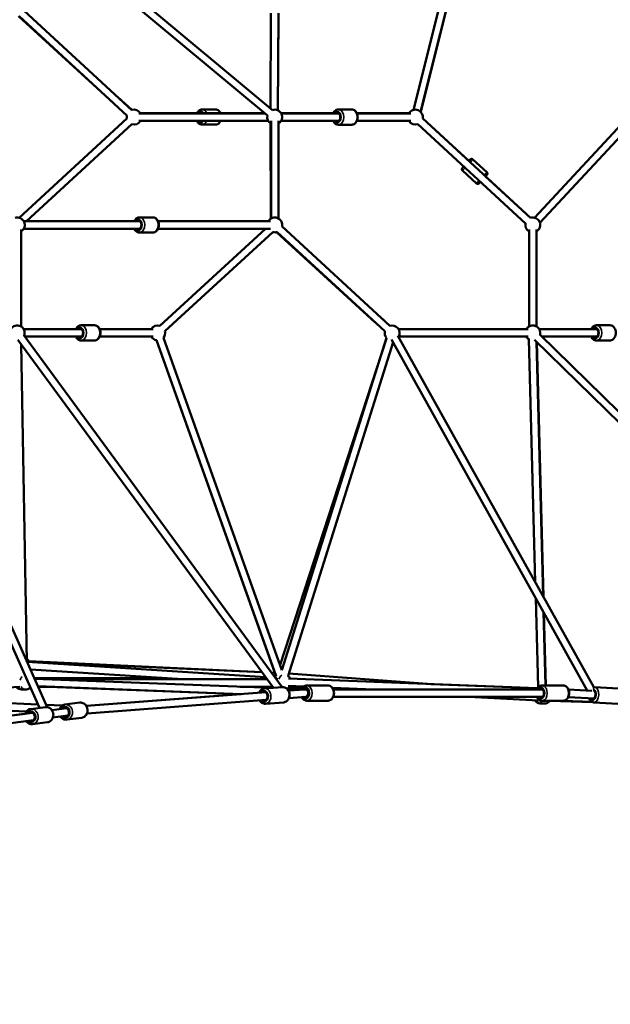
# Model space of a CAD drawing. Units: millimetres. Extents: x -1271 to 47198, y 6 to 35803.
# Drawn here: x 37681 to 39267, y 25498 to 28145 of the extents above; entities that cross this region are included whole.
import ezdxf

# ---------------------------------------------------------------- set-up
doc = ezdxf.new("R2010")
doc.units = ezdxf.units.MM
doc.header["$MEASUREMENT"] = 0
doc.layers.add('Visible (ISO)', color=7, linetype='Continuous', lineweight=50)
doc.layers.add('Visible Narrow (ISO)', color=7, linetype='Continuous', lineweight=35)
doc.styles.get("Standard").update_dxf_attribs({"font": 'square721_bt_roman.ttf'})
doc.dimstyles.get("Standard").update_dxf_attribs({"dimtxt": 200, "dimasz": 100, "dimexe": 0.18, "dimexo": 0.0625, "dimgap": 40, "dimtad": 1, "dimdec": 0, "dimlfac": 0.1, "dimrnd": 5, "dimzin": 0, "dimdsep": 46, "dimtxsty": 'Standard', "dimcen": 0.09, "dimse1": 1, "dimse2": 1, "dimadec": 0, "dimazin": 0, "dimtfac": 1, "dimtdec": 0, "dimtofl": 0, "dimtmove": 0, "dimatfit": 3, "dimfxl": 1, "dimtolj": 1, "dimtzin": 0, "dimarcsym": 0})

# ---------------------------------------------------------------- blocks, each defined once
blk = doc.blocks.new('*D3')
at = {"color": 0, "lineweight": -2, "transparency": 16777216}
blk.add_line((26427.3, 34734.8), (46184.6, 34734.8), dxfattribs=at)
at = {"color": 0, "transparency": 16777216}
for points in [[(26427.3, 34793.1), (26427.3, 34676.5), (26077.3, 34734.8)], [(46184.6, 34793.1), (46184.6, 34676.5), (46534.6, 34734.8)]]:
    blk.add_solid(points, dxfattribs=at)
at = {"layer": 'Defpoints', "color": 0, "transparency": 16777216}
for p in [(46534.6, 34734.8), (26077.3, 25505.2), (46534.6, 25505.2)]:
    blk.add_point(p, dxfattribs=at)
at = {"color": 0, "transparency": 16777216, "insert": (36305.9, 35343.2), "char_height": 700, "attachment_point": 5}
blk.add_mtext('\\A1;2045', dxfattribs=at)
blk = doc.blocks.new('*D31')
at = {"color": 0, "lineweight": -2, "transparency": 16777216}
blk.add_line((46630.6, 26271), (46630.6, 25647.6), dxfattribs=at)
at = {"color": 0, "transparency": 16777216}
for points in [[(46605.6, 26271), (46655.6, 26271), (46630.6, 26421)], [(46605.6, 25647.6), (46655.6, 25647.6), (46630.6, 25497.6)]]:
    blk.add_solid(points, dxfattribs=at)
at = {"layer": 'Defpoints', "color": 0, "transparency": 16777216}
for p in [(36442.5, 26421), (36442.5, 25497.6), (46630.6, 25497.6)]:
    blk.add_point(p, dxfattribs=at)
at = {"color": 0, "transparency": 16777216, "insert": (46935.7, 25959.3), "char_height": 400, "attachment_point": 5, "rotation": 90}
blk.add_mtext('\\A1;90', dxfattribs=at)

msp = doc.modelspace()

# ---------------------------------------------------------------- linework, layer by layer
at = {"layer": 'Visible (ISO)'}
for p, q in [((38958.9, 28779.9), (38738.3, 27902.2)), ((38978.6, 28776.1), (38757.7, 27897)), ((38757.9, 27896.8), (38977.7, 28772.8)), ((37691.5, 28460.1), (38359.5, 27901.8)), ((37678.6, 28444.7), (38346.3, 27886.8)), ((37692.7, 28168.9), (37982.3, 27901.9)), ((39063.1, 27612.4), (39582, 28171.1)), ((37678, 28153.9), (37931.3, 27921.7)), ((37679.2, 28154.2), (37968.7, 27887.2)), ((38354.3, 27906.1), (38355.7, 28162)), ((38374.3, 27901), (38375.7, 28161.9)), ((38375.7, 28156.3), (38374.4, 27900.9)), ((39077.9, 27599), (39596.6, 28157.4)), ((39582.2, 28141.9), (39078, 27598.8)), ((37944.8, 27936.5), (37982.4, 27902)), ((38170.7, 27903.6), (38206.8, 27903.6)), ((38536.7, 27903.4), (38572.7, 27903.4)), ((37968.7, 27878.9), (37679.5, 27612.3)), ((38000.5, 27892.9), (38339, 27892.9)), ((38338.7, 27893.1), (38005.4, 27893.1)), ((38522.8, 27893.1), (38383, 27893.1)), ((38383.1, 27892.9), (38538.4, 27892.9)), ((38726.4, 27893.1), (38586.6, 27893.1)), ((38586.7, 27892.9), (38731.3, 27892.9)), ((38887.1, 27764.9), (38763.2, 27879.1)), ((38763.2, 27878.9), (39052.7, 27611.9)), ((37981.9, 27863.9), (37698.8, 27602.9)), ((37982.1, 27863.8), (37699.1, 27602.9)), ((38000.5, 27872.9), (38348.5, 27872.9)), ((38170.7, 27862.6), (38206.8, 27862.6)), ((38355.7, 27609.8), (38354.3, 27866.5)), ((38356.3, 27610.2), (38356.3, 27872.6)), ((38376.3, 27610.2), (38376.3, 27873)), ((38383.1, 27872.9), (38538.4, 27872.9)), ((38536.7, 27862.4), (38572.7, 27862.4)), ((38586.7, 27872.9), (38731.3, 27872.9)), ((38749.9, 27863.9), (39039.3, 27597)), ((38935.4, 27734.7), (38897.9, 27769.2)), ((38907.6, 27704.5), (38870.1, 27739.1)), ((39052.9, 27612), (38931.9, 27723.5)), ((38002.5, 27613.4), (38038.5, 27613.4)), ((38004.3, 27602.9), (37692, 27602.9)), ((37699.1, 27602.9), (37988.5, 27602.9)), ((38354.1, 27602.9), (38052.5, 27602.9)), ((38675.2, 27321.8), (38385.9, 27588.5)), ((37684.7, 27581.1), (37684.6, 27319.8)), ((37684.8, 27319.7), (37684.7, 27575.6)), ((38004.3, 27582.9), (37692, 27582.9)), ((38002.5, 27572.4), (38038.5, 27572.4)), ((38354.1, 27582.9), (38052.5, 27582.9)), ((38052.5, 27582.9), (38340.7, 27582.9)), ((38340.7, 27582.9), (38057.5, 27321.8)), ((38360.4, 27573.8), (38071.1, 27307.1)), ((38093.5, 27327.7), (38361, 27573.6)), ((38370.8, 27573.4), (38635.9, 27330.8)), ((38661.6, 27307.1), (38372.3, 27573.8)), ((39048.9, 27575.6), (39048.8, 27319.9)), ((39049, 27320), (39048.9, 27581.1)), ((39069, 27320), (39068.9, 27581.1)), ((38649.4, 27345.5), (38675.3, 27321.8)), ((37684.8, 27319.7), (37684.7, 27331.1)), ((37845.7, 27323.2), (37881.8, 27323.2)), ((38057.5, 27321.8), (38080, 27342.5)), ((39229.8, 27323.2), (39265.9, 27323.2)), ((37310.9, 27295.2), (37754.7, 26296.7)), ((37691.6, 27312.7), (37831.8, 27312.7)), ((37691.6, 27312.7), (37847.5, 27312.7)), ((37691.7, 27296.3), (38385.8, 26350.2)), ((37694.4, 27292.7), (37847.5, 27292.7)), ((37895.8, 27312.7), (38034.3, 27312.7)), ((37895.8, 27312.7), (38039.4, 27312.7)), ((37895.8, 27292.7), (38039.4, 27292.7)), ((39222.9, 26350.3), (38696.9, 27294.8)), ((38698.4, 27312.7), (39041.5, 27312.7)), ((39041.5, 27312.7), (38698.4, 27312.7)), ((39046.4, 27312.7), (38698.4, 27312.7)), ((39046.4, 27292.7), (38698.4, 27292.7)), ((39231.5, 27312.7), (39076.3, 27312.7)), ((40100.8, 26294.5), (39077.8, 27298.2)), ((39231.5, 27292.7), (39083.4, 27292.7)), ((39083.4, 27292.7), (39215.8, 27292.7)), ((37292.6, 27287), (37733.8, 26294.6)), ((37675.8, 27284.2), (38362.3, 26348.5)), ((37685.2, 27271.4), (37700.2, 26419.4)), ((37700.2, 26419.4), (37685.3, 27271.2)), ((37845.7, 27282.2), (37881.8, 27282.2)), ((38366, 26389.1), (38047.9, 27283)), ((38048, 27283), (38369.7, 26379.6)), ((38066.8, 27289.7), (38385.2, 26395.6)), ((38665.8, 27287.3), (38380.1, 26409.9)), ((38666.4, 27289.2), (38385.2, 26395.6)), ((38683.7, 27277.5), (38401.5, 26380.6)), ((39205.2, 26341), (38679.6, 27284.9)), ((39048.5, 27285.6), (39065.6, 26632.8)), ((40078.3, 26288.5), (39063.8, 27284)), ((39068.7, 27279.1), (39086.6, 26595.1)), ((39069.5, 27278.4), (39087.5, 26593.5)), ((39229.8, 27282.2), (39265.9, 27282.2)), ((39066.7, 26589.6), (39073, 26350)), ((39087.7, 26551.9), (39092.8, 26354.9)), ((39088.6, 26550.3), (39093.7, 26354.9)), ((38331.2, 26390.8), (37705.4, 26420.2)), ((37706.3, 26418.7), (38331.3, 26390.6)), ((38341.3, 26377.1), (37701.4, 26418.5)), ((38118.6, 26371.5), (37709.7, 26398)), ((37720.3, 26374.2), (38076.3, 26374.2)), ((38357.8, 26348.1), (37720.8, 26373)), ((37759.7, 26371.5), (38345.4, 26371.5)), ((38366, 26389.1), (38356.9, 26389.5)), ((38357, 26389.5), (38366.3, 26389.1)), ((38370.2, 26371.5), (38374.6, 26371.5)), ((39070.9, 26347.2), (38402.8, 26373.5)), ((38787.5, 26358.3), (38403.4, 26386.8)), ((37223.3, 26326.1), (37681.5, 26350.9)), ((37695.2, 26343.9), (37685.5, 26344.3)), ((38275.3, 26331.3), (37729.9, 26352.6)), ((37730.4, 26351.5), (37759.4, 26351.5)), ((37758.5, 26351.5), (38275.3, 26331.3)), ((38272.3, 26351.5), (38360.1, 26351.5)), ((38386.8, 26350.3), (38337.9, 26346.6)), ((38438.2, 26345), (38398.1, 26346.5)), ((38443.4, 26351.9), (38402.1, 26353.5)), ((38402.7, 26341), (38447.8, 26344.4)), ((38405, 26350.5), (38440.3, 26348.6)), ((38452.1, 26344.4), (38447, 26344.6)), ((38448.2, 26344.4), (38451.7, 26344.4)), ((38509.2, 26354.9), (38451.9, 26354.9)), ((38452.1, 26344.4), (38453.7, 26344.4)), ((38632.4, 26344.4), (38520.6, 26348.8)), ((38523.1, 26344.4), (39085.2, 26344.4)), ((38786, 26358.4), (39071, 26347.3)), ((39083.4, 26354.9), (39140.7, 26354.9)), ((39154.9, 26343.8), (39217.6, 26340.2)), ((39224.8, 26350.3), (39289.4, 26346.6)), ((37729.8, 26303.6), (37211.8, 26326.6)), ((37224.1, 26326.1), (37729.6, 26303.9)), ((37859.9, 26299.7), (38341.7, 26336.4)), ((38275, 26331.3), (37859.9, 26299.8)), ((37861.7, 26279.8), (38343.2, 26316.4)), ((38404.2, 26321.1), (38448.9, 26324.5)), ((38448.7, 26324.4), (38453.7, 26324.4)), ((38509.2, 26313.9), (38451.9, 26313.9)), ((38523.1, 26324.4), (39085.2, 26324.4)), ((38886.8, 26324.4), (39074.6, 26314.3)), ((39083.4, 26313.9), (39140.7, 26313.9)), ((39104.8, 26313.1), (39219.7, 26309.9)), ((39218.5, 26310.4), (39139.2, 26313.9)), ((39154.4, 26323.8), (39223.6, 26319.9)), ((37699, 26284.9), (37225.4, 26306)), ((37750.1, 26296.7), (37710.4, 26291.5)), ((37752, 26302.9), (37795.3, 26301)), ((37794.8, 26300.7), (37752.1, 26302.6)), ((37767.5, 26288.4), (37807.7, 26293.7)), ((37802.3, 26303.6), (37842.1, 26308.8)), ((38389.9, 26309.4), (38341, 26305.7)), ((39079, 26306.6), (39088.7, 26306.2)), ((39222.5, 26309.4), (39287, 26305.7)), ((37356.5, 26234.6), (37715.7, 26281.6)), ((37359.2, 26214.8), (37718.3, 26261.8)), ((37695.7, 26279), (37547.5, 26259.6)), ((37770.1, 26268.6), (37810.3, 26273.8)), ((37807.6, 26262.9), (37847.4, 26268.1)), ((37755.5, 26256.1), (37715.7, 26250.9))]:
    msp.add_line(p, q, dxfattribs=at)
for centre, start, end in [((37988.3, 27882.9), 30, 107.4263), ((38365.8, 27882.9), 301.536, 108.5754), ((38743.6, 27882.9), 348.5082, 150), ((37988.3, 27882.9), 167.4264, 191.4933), ((38365.8, 27882.9), 168.5989, 241.5129), ((37988.3, 27882.9), 251.5072, 330), ((38743.6, 27882.9), 210, 288.4943), ((37674.7, 27592.9), 299.9892, 107.3222), ((38366.3, 27592.9), 347.3258, 150.0001), ((39058.9, 27592.9), 300.0133, 108.931), ((39058.9, 27592.9), 167.0334, 240.0133), ((38366.3, 27592.9), 252.6742, 287.3258), ((37674.2, 27302.7), 337.2726, 150), ((38051.6, 27302.7), 72.6742, 150), ((38681.1, 27302.7), 329.1085, 107.3258), ((39058.8, 27302.7), 119.9867, 150), ((39059, 27302.7), 345.544, 150), ((38051.6, 27302.7), 210, 259.6026), ((38051.6, 27302.7), 319.6026, 12.6742), ((38681.1, 27302.7), 167.3258, 222.5359), ((39058.8, 27302.7), 210, 238.9922), ((39059, 27302.7), 210, 242.014), ((37688.4, 26409.7), 25.2909, 54.4587), ((38380.6, 26364.4), 124.6707, 138.4756), ((38390.3, 26364), 27.742, 57.0417), ((37686.3, 26364.3), 224.2493, 267.7655), ((37696, 26363.9), 267.7655, 312.5034), ((38390.3, 26364), 298.8336, 327.742), ((39079.9, 26326.6), 215.8157, 267.4686), ((39089.6, 26326.1), 267.4686, 322.4068)]:
    msp.add_arc(centre, 20, start, end, dxfattribs=at)
for centre, major_axis, ratio, start_param, end_param in [((38167.2, 27883.1), (0, 12.5), 0.706956, 5.639684, 6.926686), ((38533.1, 27882.9), (0, 12.5), 0.706956, 2.498092, 6.926686), ((38167.2, 27883.1), (0, -12.5), 0.706956, 5.669597, 6.896774), ((38925.2, 27716.2), (8.47, 9.19), 0.000157, 5.639684, 6.952937), ((38925.2, 27716.2), (-8.47, -9.19), 0.000157, 5.666888, 6.899482), ((37999, 27592.9), (0, 12.5), 0.707106, 2.498092, 6.926686), ((37842.2, 27302.7), (0, 12.5), 0.706956, 2.498092, 6.926686), ((39226.2, 27302.7), (0, 12.5), 0.705665, 2.498092, 6.926686), ((38336.5, 26325.9), (-0.9, 12.5), 0.796641, 2.498092, 6.926686), ((38448.4, 26334.4), (0, 12.5), 0.706956, 2.553689, 6.97844), ((38448.4, 26334.4), (0.38, -10), 0.755313, 2.791022, 3.170245), ((38448.4, 26334.4), (0.38, -10), 0.755313, 0.028652, 2.791022), ((39079.9, 26334.4), (0, 12.5), 0.706956, 2.498092, 6.926686), ((39219.7, 26330.1), (0.7, 12.5), 0.602375, 2.498092, 6.237174), ((37802.5, 26282.9), (-1.6, 12.4), 0.868848, 2.498092, 6.926686), ((37710.6, 26270.9), (-1.6, 12.4), 0.868848, 2.498092, 6.926686)]:
    msp.add_ellipse(centre, major_axis=major_axis, ratio=ratio, start_param=start_param, end_param=end_param, dxfattribs=at)
for points, knots in [([(38170.7, 27903.6), (38169.1, 27903.6), (38167.6, 27903.3), (38164.5, 27902.1), (38163.1, 27901.2), (38160.4, 27898.9), (38159.2, 27897.5), (38157.6, 27895), (38157.2, 27894), (38156.8, 27893.1)], [3.011931, 3.011931, 3.011931, 3.011931, 3.276689, 3.276689, 3.556063, 3.556063, 3.869387, 3.869387, 4.03803, 4.03803, 4.03803, 4.03803]), ([(38206.8, 27903.6), (38208.4, 27903.6), (38210, 27903.3), (38213, 27902.1), (38214.5, 27901.2), (38217.1, 27898.9), (38218.4, 27897.5), (38219.9, 27895), (38220.4, 27894), (38220.8, 27893.1)], [3.271254, 3.271254, 3.271254, 3.271254, 3.536012, 3.536012, 3.815386, 3.815386, 4.12871, 4.12871, 4.297353, 4.297353, 4.297353, 4.297353]), ([(38536.7, 27903.4), (38535.1, 27903.4), (38533.5, 27903.1), (38530.5, 27901.9), (38529, 27901), (38526.3, 27898.7), (38525.1, 27897.2), (38523.6, 27894.7), (38523.1, 27893.8), (38522.7, 27892.9)], [4.712389, 4.712389, 4.712389, 4.712389, 4.977147, 4.977147, 5.256521, 5.256521, 5.569845, 5.569845, 5.738488, 5.738488, 5.738488, 5.738488]), ([(38572.7, 27903.4), (38574.3, 27903.4), (38575.9, 27903.1), (38579, 27901.9), (38580.4, 27901), (38583.1, 27898.7), (38584.3, 27897.2), (38586.4, 27893.8), (38587.2, 27891.9), (38588.4, 27887.7), (38588.7, 27885.5), (38588.7, 27881.1), (38588.5, 27878.8), (38587.5, 27874.5), (38586.7, 27872.5), (38584.6, 27868.8), (38583.3, 27867.2), (38580.3, 27864.6), (38578.7, 27863.7), (38575.6, 27862.6), (38574.1, 27862.4), (38572.7, 27862.4)], [1.570796, 1.570796, 1.570796, 1.570796, 1.835555, 1.835555, 2.114928, 2.114928, 2.428252, 2.428252, 2.769641, 2.769641, 3.119858, 3.119858, 3.470793, 3.470793, 3.821277, 3.821277, 4.16435, 4.16435, 4.478147, 4.478147, 4.712389, 4.712389, 4.712389, 4.712389]), ([(38156.9, 27872.9), (38157.2, 27872.2), (38157.5, 27871.5), (38158.9, 27869), (38160.2, 27867.4), (38163.2, 27864.8), (38164.8, 27863.9), (38167.9, 27862.8), (38169.3, 27862.6), (38170.7, 27862.6)], [5.140385, 5.140385, 5.140385, 5.140385, 5.262412, 5.262412, 5.605485, 5.605485, 5.919281, 5.919281, 6.153524, 6.153524, 6.153524, 6.153524]), ([(38220.7, 27872.9), (38220.4, 27872.2), (38220, 27871.5), (38218.6, 27869), (38217.3, 27867.4), (38214.4, 27864.8), (38212.7, 27863.9), (38209.6, 27862.8), (38208.2, 27862.6), (38206.8, 27862.6)], [5.399709, 5.399709, 5.399709, 5.399709, 5.521735, 5.521735, 5.864808, 5.864808, 6.178604, 6.178604, 6.412847, 6.412847, 6.412847, 6.412847]), ([(38522.7, 27872.9), (38523, 27872.1), (38523.4, 27871.4), (38524.8, 27868.8), (38526.1, 27867.2), (38529.1, 27864.6), (38530.7, 27863.7), (38533.9, 27862.6), (38535.3, 27862.4), (38536.7, 27862.4)], [6.827883, 6.827883, 6.827883, 6.827883, 6.96287, 6.96287, 7.305943, 7.305943, 7.619739, 7.619739, 7.853982, 7.853982, 7.853982, 7.853982]), ([(38887, 27764.7), (38887.5, 27765.3), (38888, 27765.9), (38889.2, 27767.1), (38889.7, 27767.8), (38890.5, 27768.6), (38890.7, 27768.9), (38890.8, 27768.9), (38890.8, 27768.9), (38890.8, 27769), (38890.8, 27769), (38890.9, 27769), (38890.9, 27769), (38890.9, 27769), (38890.9, 27769), (38890.9, 27769), (38890.9, 27769), (38890.9, 27769.1), (38890.9, 27769.1), (38891, 27769.1), (38891, 27769.1), (38891.1, 27769.2), (38891.1, 27769.3), (38891.4, 27769.5), (38891.6, 27769.6), (38892.2, 27770), (38892.6, 27770.2), (38893.6, 27770.5), (38894.2, 27770.6), (38895.2, 27770.5), (38895.8, 27770.4), (38896.8, 27770), (38897.2, 27769.8), (38897.7, 27769.4), (38897.8, 27769.3), (38897.9, 27769.2)], [4.245666, 4.245666, 4.245666, 4.245666, 4.558791, 4.558791, 5.052799, 5.052799, 5.54695, 5.54695, 5.580201, 5.580201, 5.592687, 5.592687, 5.600072, 5.600072, 5.604999, 5.604999, 5.60903, 5.60903, 5.617144, 5.617144, 5.625952, 5.625952, 5.648867, 5.648867, 5.717192, 5.717192, 5.867799, 5.867799, 6.02733, 6.02733, 6.18664, 6.18664, 6.345958, 6.345958, 6.378401, 6.378401, 6.378401, 6.378401]), ([(38870.1, 27739.1), (38869.7, 27739.4), (38869.4, 27739.9), (38868.8, 27740.8), (38868.7, 27741.3), (38868.5, 27742.4), (38868.5, 27742.9), (38868.6, 27744), (38868.8, 27744.5), (38869.1, 27745.2), (38869.3, 27745.4), (38869.5, 27745.8), (38869.6, 27745.9), (38869.7, 27746), (38869.7, 27746), (38869.7, 27746), (38869.7, 27746), (38869.7, 27746.1), (38869.7, 27746.1), (38869.8, 27746.1), (38869.8, 27746.1), (38869.8, 27746.1), (38869.8, 27746.1), (38869.8, 27746.1), (38869.8, 27746.1), (38869.8, 27746.1), (38869.8, 27746.2), (38869.9, 27746.2), (38869.9, 27746.3), (38870.2, 27746.6), (38870.7, 27747.1), (38871.8, 27748.4), (38872.6, 27749.1), (38873.4, 27750)], [0, 0, 0, 0, 0.162146, 0.162146, 0.321363, 0.321363, 0.480684, 0.480684, 0.640002, 0.640002, 0.718875, 0.718875, 0.757776, 0.757776, 0.764371, 0.764371, 0.771621, 0.771621, 0.775653, 0.775653, 0.783802, 0.783802, 0.791824, 0.791824, 0.811715, 0.811715, 0.871297, 0.871297, 1.050268, 1.050268, 1.594849, 1.594849, 2.080616, 2.080616, 2.080616, 2.080616]), ([(38935.4, 27734.7), (38935.8, 27734.3), (38936.1, 27733.8), (38936.6, 27732.9), (38936.8, 27732.4), (38937, 27731.4), (38937, 27730.8), (38936.9, 27729.8), (38936.7, 27729.2), (38936.4, 27728.5), (38936.2, 27728.3), (38936, 27728), (38935.9, 27727.9), (38935.8, 27727.8), (38935.8, 27727.7), (38935.8, 27727.7), (38935.8, 27727.7), (38935.7, 27727.7), (38935.7, 27727.7), (38935.7, 27727.6), (38935.7, 27727.6), (38935.7, 27727.6), (38935.7, 27727.6), (38935.7, 27727.6), (38935.7, 27727.6), (38935.7, 27727.6), (38935.7, 27727.6), (38935.6, 27727.5), (38935.6, 27727.5), (38935.3, 27727.1), (38934.8, 27726.7), (38933.6, 27725.4), (38932.9, 27724.6), (38932, 27723.6), (38932, 27723.6), (38931.9, 27723.5)], [0, 0, 0, 0, 0.162146, 0.162146, 0.321363, 0.321363, 0.480684, 0.480684, 0.640002, 0.640002, 0.718875, 0.718875, 0.757776, 0.757776, 0.764371, 0.764371, 0.771621, 0.771621, 0.775653, 0.775653, 0.783802, 0.783802, 0.791824, 0.791824, 0.811715, 0.811715, 0.871297, 0.871297, 1.050268, 1.050268, 1.594849, 1.594849, 2.088896, 2.088896, 2.107011, 2.107011, 2.107011, 2.107011]), ([(38918.2, 27708.7), (38917.8, 27708.2), (38917.4, 27707.8), (38916.3, 27706.6), (38915.7, 27706), (38914.9, 27705.1), (38914.7, 27704.9), (38914.6, 27704.8), (38914.6, 27704.8), (38914.6, 27704.8), (38914.6, 27704.8), (38914.6, 27704.8), (38914.6, 27704.7), (38914.6, 27704.7), (38914.6, 27704.7), (38914.6, 27704.7), (38914.6, 27704.7), (38914.5, 27704.7), (38914.5, 27704.7), (38914.5, 27704.6), (38914.5, 27704.6), (38914.4, 27704.5), (38914.3, 27704.5), (38914.1, 27704.3), (38913.9, 27704.1), (38913.3, 27703.7), (38912.8, 27703.5), (38911.8, 27703.2), (38911.3, 27703.2), (38910.2, 27703.2), (38909.7, 27703.3), (38908.7, 27703.7), (38908.2, 27704), (38907.7, 27704.4), (38907.7, 27704.4), (38907.6, 27704.5)], [4.297775, 4.297775, 4.297775, 4.297775, 4.558791, 4.558791, 5.052799, 5.052799, 5.54695, 5.54695, 5.580201, 5.580201, 5.592687, 5.592687, 5.600072, 5.600072, 5.604999, 5.604999, 5.60903, 5.60903, 5.617144, 5.617144, 5.625952, 5.625952, 5.648867, 5.648867, 5.717192, 5.717192, 5.867799, 5.867799, 6.02733, 6.02733, 6.18664, 6.18664, 6.345958, 6.345958, 6.378401, 6.378401, 6.378401, 6.378401]), ([(38002.5, 27613.4), (38000.9, 27613.4), (37999.3, 27613.1), (37996.3, 27611.9), (37994.8, 27611), (37992.1, 27608.7), (37990.9, 27607.3), (37989.4, 27604.8), (37988.9, 27603.8), (37988.5, 27602.9)], [4.712389, 4.712389, 4.712389, 4.712389, 4.977185, 4.977185, 5.256587, 5.256587, 5.569913, 5.569913, 5.738509, 5.738509, 5.738509, 5.738509]), ([(38038.5, 27613.4), (38040.1, 27613.4), (38041.7, 27613.1), (38044.8, 27611.9), (38046.2, 27611), (38048.9, 27608.7), (38050.1, 27607.3), (38052.2, 27603.9), (38053, 27601.9), (38054.2, 27597.7), (38054.5, 27595.5), (38054.5, 27591.1), (38054.3, 27588.8), (38053.3, 27584.6), (38052.5, 27582.5), (38050.4, 27578.8), (38049.1, 27577.2), (38046.1, 27574.6), (38044.5, 27573.7), (38041.4, 27572.6), (38040, 27572.4), (38038.5, 27572.4)], [1.570796, 1.570796, 1.570796, 1.570796, 1.835592, 1.835592, 2.114994, 2.114994, 2.42832, 2.42832, 2.769693, 2.769693, 3.119897, 3.119897, 3.470822, 3.470822, 3.821293, 3.821293, 4.164346, 4.164346, 4.478137, 4.478137, 4.712389, 4.712389, 4.712389, 4.712389]), ([(37988.5, 27582.9), (37988.8, 27582.1), (37989.2, 27581.4), (37990.7, 27578.8), (37992, 27577.2), (37994.9, 27574.6), (37996.6, 27573.7), (37999.7, 27572.6), (38001.1, 27572.4), (38002.5, 27572.4)], [6.827862, 6.827862, 6.827862, 6.827862, 6.962885, 6.962885, 7.305938, 7.305938, 7.619729, 7.619729, 7.853982, 7.853982, 7.853982, 7.853982]), ([(37845.7, 27323.2), (37844.1, 27323.2), (37842.5, 27322.9), (37839.5, 27321.7), (37838.1, 27320.8), (37835.4, 27318.5), (37834.2, 27317.1), (37832.6, 27314.6), (37832.2, 27313.6), (37831.8, 27312.7)], [4.712389, 4.712389, 4.712389, 4.712389, 4.977147, 4.977147, 5.256521, 5.256521, 5.569845, 5.569845, 5.738488, 5.738488, 5.738488, 5.738488]), ([(37881.8, 27323.2), (37883.4, 27323.2), (37885, 27322.9), (37888, 27321.7), (37889.5, 27320.8), (37892.1, 27318.5), (37893.4, 27317.1), (37895.4, 27313.7), (37896.3, 27311.7), (37897.4, 27307.5), (37897.7, 27305.3), (37897.8, 27300.9), (37897.5, 27298.6), (37896.5, 27294.4), (37895.7, 27292.3), (37893.6, 27288.6), (37892.3, 27287), (37889.4, 27284.4), (37887.7, 27283.5), (37884.6, 27282.4), (37883.2, 27282.2), (37881.8, 27282.2)], [1.570796, 1.570796, 1.570796, 1.570796, 1.835555, 1.835555, 2.114928, 2.114928, 2.428252, 2.428252, 2.769641, 2.769641, 3.119858, 3.119858, 3.470793, 3.470793, 3.821277, 3.821277, 4.16435, 4.16435, 4.478147, 4.478147, 4.712389, 4.712389, 4.712389, 4.712389]), ([(39229.8, 27323.2), (39228.2, 27323.2), (39226.6, 27322.9), (39223.5, 27321.7), (39222.1, 27320.9), (39219.4, 27318.6), (39218.2, 27317.1), (39216.7, 27314.6), (39216.2, 27313.7), (39215.8, 27312.7)], [1.570796, 1.570796, 1.570796, 1.570796, 1.835229, 1.835229, 2.114363, 2.114363, 2.427668, 2.427668, 2.596717, 2.596717, 2.596717, 2.596717]), ([(39265.9, 27323.2), (39267.5, 27323.2), (39269.1, 27322.9), (39272.1, 27321.8), (39273.5, 27320.9), (39276.2, 27318.6), (39277.4, 27317.1), (39279.5, 27313.7), (39280.3, 27311.7), (39281.5, 27307.6), (39281.8, 27305.4), (39281.9, 27300.9), (39281.6, 27298.7), (39280.6, 27294.4), (39279.8, 27292.4), (39277.7, 27288.7), (39276.4, 27287), (39273.5, 27284.5), (39271.8, 27283.5), (39268.7, 27282.5), (39267.3, 27282.2), (39265.9, 27282.2)], [4.712389, 4.712389, 4.712389, 4.712389, 4.976822, 4.976822, 5.255956, 5.255956, 5.569261, 5.569261, 5.910787, 5.910787, 6.261119, 6.261119, 6.612136, 6.612136, 6.962731, 6.962731, 7.305978, 7.305978, 7.619824, 7.619824, 7.853982, 7.853982, 7.853982, 7.853982]), ([(37831.8, 27292.7), (37832.1, 27291.9), (37832.5, 27291.2), (37833.9, 27288.6), (37835.2, 27287), (37838.2, 27284.4), (37839.8, 27283.5), (37842.9, 27282.4), (37844.3, 27282.2), (37845.7, 27282.2)], [6.827883, 6.827883, 6.827883, 6.827883, 6.96287, 6.96287, 7.305943, 7.305943, 7.619739, 7.619739, 7.853982, 7.853982, 7.853982, 7.853982]), ([(39215.8, 27292.7), (39216.1, 27291.9), (39216.5, 27291.2), (39217.9, 27288.7), (39219.2, 27287), (39222.2, 27284.5), (39223.8, 27283.5), (39227, 27282.5), (39228.4, 27282.2), (39229.8, 27282.2)], [3.686469, 3.686469, 3.686469, 3.686469, 3.821139, 3.821139, 4.164386, 4.164386, 4.478231, 4.478231, 4.712389, 4.712389, 4.712389, 4.712389]), ([(38337.9, 26346.6), (38336.2, 26346.5), (38334.4, 26346), (38331.2, 26344.5), (38329.6, 26343.5), (38326.9, 26340.8), (38325.7, 26339.2), (38324.3, 26336.7), (38323.9, 26335.8), (38323.6, 26335)], [3.956699, 3.956699, 3.956699, 3.956699, 4.242063, 4.242063, 4.536323, 4.536323, 4.850906, 4.850906, 4.994644, 4.994644, 4.994644, 4.994644]), ([(38386.8, 26350.3), (38388.5, 26350.4), (38390.3, 26350.3), (38393.8, 26349.3), (38395.4, 26348.5), (38398.6, 26346.3), (38400, 26344.9), (38402.4, 26341.6), (38403.5, 26339.7), (38405, 26335.6), (38405.4, 26333.4), (38405.8, 26329), (38405.6, 26326.7), (38404.8, 26322.4), (38404, 26320.3), (38402, 26316.6), (38400.7, 26314.9), (38397.7, 26312.2), (38396, 26311.2), (38392.8, 26309.9), (38391.4, 26309.5), (38389.9, 26309.4)], [2.326487, 2.326487, 2.326487, 2.326487, 2.611851, 2.611851, 2.906111, 2.906111, 3.220694, 3.220694, 3.553637, 3.553637, 3.895441, 3.895441, 4.239333, 4.239333, 4.581159, 4.581159, 4.913791, 4.913791, 5.226559, 5.226559, 5.468079, 5.468079, 5.468079, 5.468079]), ([(38451.9, 26354.9), (38450.3, 26354.9), (38448.7, 26354.6), (38445.7, 26353.5), (38444.2, 26352.6), (38441.5, 26350.3), (38440.3, 26348.8), (38438.8, 26346.3), (38438.3, 26345.4), (38437.9, 26344.4)], [1.797498, 1.797498, 1.797498, 1.797498, 2.062256, 2.062256, 2.34163, 2.34163, 2.654953, 2.654953, 2.82688, 2.82688, 2.82688, 2.82688]), ([(38509.2, 26354.9), (38510.8, 26354.9), (38512.4, 26354.6), (38515.4, 26353.5), (38516.8, 26352.6), (38519.5, 26350.3), (38520.7, 26348.8), (38522.8, 26345.4), (38523.6, 26343.5), (38524.8, 26339.3), (38525.1, 26337.1), (38525.2, 26332.6), (38524.9, 26330.4), (38523.9, 26326.1), (38523.1, 26324.1), (38521, 26320.4), (38519.7, 26318.8), (38516.7, 26316.2), (38515.1, 26315.2), (38512, 26314.2), (38510.6, 26313.9), (38509.2, 26313.9)], [4.485688, 4.485688, 4.485688, 4.485688, 4.750446, 4.750446, 5.02982, 5.02982, 5.343143, 5.343143, 5.684532, 5.684532, 6.03475, 6.03475, 6.385684, 6.385684, 6.736168, 6.736168, 7.079241, 7.079241, 7.393038, 7.393038, 7.62728, 7.62728, 7.62728, 7.62728]), ([(39083.4, 26354.9), (39081.9, 26354.9), (39080.3, 26354.6), (39077.2, 26353.5), (39075.8, 26352.6), (39073.1, 26350.3), (39071.9, 26348.8), (39070.4, 26346.3), (39069.9, 26345.4), (39069.5, 26344.4)], [1.797498, 1.797498, 1.797498, 1.797498, 2.062256, 2.062256, 2.34163, 2.34163, 2.654953, 2.654953, 2.823597, 2.823597, 2.823597, 2.823597]), ([(39140.7, 26354.9), (39142.3, 26354.9), (39143.9, 26354.6), (39146.9, 26353.5), (39148.4, 26352.6), (39151.1, 26350.3), (39152.3, 26348.8), (39154.4, 26345.4), (39155.2, 26343.5), (39156.3, 26339.3), (39156.7, 26337.1), (39156.7, 26332.6), (39156.5, 26330.4), (39155.4, 26326.1), (39154.7, 26324.1), (39152.6, 26320.4), (39151.3, 26318.8), (39148.3, 26316.2), (39146.7, 26315.2), (39143.5, 26314.2), (39142.1, 26313.9), (39140.7, 26313.9)], [4.485688, 4.485688, 4.485688, 4.485688, 4.750446, 4.750446, 5.02982, 5.02982, 5.343143, 5.343143, 5.684532, 5.684532, 6.03475, 6.03475, 6.385684, 6.385684, 6.736168, 6.736168, 7.079241, 7.079241, 7.393038, 7.393038, 7.62728, 7.62728, 7.62728, 7.62728]), ([(39224.8, 26350.3), (39223.5, 26350.4), (39222.1, 26350.2), (39220.6, 26349.7), (39220.4, 26349.7), (39220.2, 26349.6)], [3.8616194, 3.8616194, 3.8616194, 3.8616194, 4.0970772, 4.0970772, 4.1301446, 4.1301446, 4.1301446, 4.1301446]), ([(38325.1, 26315), (38325.6, 26314.2), (38326.1, 26313.4), (38328, 26311), (38329.5, 26309.5), (38332.9, 26307.3), (38334.7, 26306.5), (38338, 26305.7), (38339.5, 26305.6), (38341, 26305.7)], [6.060346, 6.060346, 6.060346, 6.060346, 6.211371, 6.211371, 6.544003, 6.544003, 6.856771, 6.856771, 7.098291, 7.098291, 7.098291, 7.098291]), ([(38438.3, 26323.6), (38438.5, 26323.2), (38438.8, 26322.7), (38440.1, 26320.4), (38441.4, 26318.8), (38444.3, 26316.2), (38446, 26315.2), (38449.1, 26314.2), (38450.5, 26313.9), (38451.9, 26313.9)], [3.9601919, 3.9601919, 3.9601919, 3.9601919, 4.0479782, 4.0479782, 4.3910512, 4.3910512, 4.7048479, 4.7048479, 4.9390903, 4.9390903, 4.9390903, 4.9390903]), ([(39069.5, 26324.4), (39069.8, 26323.7), (39070.2, 26322.9), (39071.6, 26320.4), (39072.9, 26318.8), (39075.9, 26316.2), (39077.5, 26315.2), (39080.6, 26314.2), (39082, 26313.9), (39083.4, 26313.9)], [3.912991, 3.912991, 3.912991, 3.912991, 4.047978, 4.047978, 4.391051, 4.391051, 4.704848, 4.704848, 4.93909, 4.93909, 4.93909, 4.93909]), ([(39210.5, 26320.6), (39210.7, 26320.1), (39210.9, 26319.5), (39211.9, 26317), (39212.9, 26315.2), (39215.4, 26312.3), (39216.9, 26311.2), (39219.8, 26309.8), (39221.1, 26309.5), (39222.5, 26309.4)], [5.992422, 5.992422, 5.992422, 5.992422, 6.091003, 6.091003, 6.449632, 6.449632, 6.77283, 6.77283, 7.003212, 7.003212, 7.003212, 7.003212]), ([(37710.4, 26291.5), (37708.5, 26291.3), (37706.6, 26290.7), (37703.2, 26288.9), (37701.6, 26287.7), (37698.8, 26284.9), (37697.6, 26283.2), (37696.3, 26280.6), (37696, 26279.8), (37695.7, 26279)], [4.122105, 4.122105, 4.122105, 4.122105, 4.421474, 4.421474, 4.725816, 4.725816, 5.041774, 5.041774, 5.168841, 5.168841, 5.168841, 5.168841]), ([(37750.1, 26296.7), (37752, 26297), (37754, 26296.9), (37757.8, 26296.1), (37759.6, 26295.3), (37763, 26293.3), (37764.6, 26291.9), (37767.4, 26288.8), (37768.5, 26286.9), (37770.3, 26282.9), (37770.9, 26280.8), (37771.4, 26276.4), (37771.3, 26274.1), (37770.6, 26269.8), (37769.9, 26267.7), (37767.9, 26263.9), (37766.6, 26262.2), (37763.6, 26259.3), (37761.9, 26258.2), (37758.6, 26256.7), (37757, 26256.3), (37755.5, 26256.1)], [2.16108, 2.16108, 2.16108, 2.16108, 2.460448, 2.460448, 2.764791, 2.764791, 3.080749, 3.080749, 3.408235, 3.408235, 3.742675, 3.742675, 4.079154, 4.079154, 4.413272, 4.413272, 4.739834, 4.739834, 5.054113, 5.054113, 5.302673, 5.302673, 5.302673, 5.302673]), ([(37802.3, 26303.6), (37800.4, 26303.3), (37798.6, 26302.7), (37795.1, 26301), (37793.5, 26299.8), (37790.7, 26296.9), (37789.5, 26295.2), (37788.3, 26292.6), (37788, 26291.8), (37787.7, 26291.1)], [1.894396, 1.894396, 1.894396, 1.894396, 2.193764, 2.193764, 2.498107, 2.498107, 2.814064, 2.814064, 2.941131, 2.941131, 2.941131, 2.941131]), ([(37842.1, 26308.8), (37844, 26309), (37845.9, 26308.9), (37849.7, 26308.1), (37851.5, 26307.4), (37855, 26305.3), (37856.6, 26304), (37859.3, 26300.8), (37860.5, 26299), (37862.2, 26295), (37862.8, 26292.8), (37863.3, 26288.4), (37863.3, 26286.2), (37862.5, 26281.8), (37861.8, 26279.7), (37859.8, 26275.9), (37858.5, 26274.2), (37855.5, 26271.4), (37853.8, 26270.2), (37850.5, 26268.8), (37849, 26268.3), (37847.4, 26268.1)], [4.38879, 4.38879, 4.38879, 4.38879, 4.688158, 4.688158, 4.992501, 4.992501, 5.308458, 5.308458, 5.635944, 5.635944, 5.970384, 5.970384, 6.306864, 6.306864, 6.640982, 6.640982, 6.967544, 6.967544, 7.281822, 7.281822, 7.530382, 7.530382, 7.530382, 7.530382]), ([(37790.3, 26271.2), (37790.9, 26270.4), (37791.5, 26269.6), (37793.6, 26267.2), (37795.3, 26265.9), (37798.9, 26263.9), (37800.9, 26263.3), (37804.4, 26262.7), (37806.1, 26262.7), (37807.6, 26262.9)], [3.989252, 3.989252, 3.989252, 3.989252, 4.146587, 4.146587, 4.47315, 4.47315, 4.787428, 4.787428, 5.035988, 5.035988, 5.035988, 5.035988]), ([(37698.3, 26259.2), (37698.9, 26258.3), (37699.6, 26257.5), (37701.7, 26255.2), (37703.4, 26253.9), (37707, 26251.9), (37708.9, 26251.2), (37712.5, 26250.7), (37714.1, 26250.7), (37715.7, 26250.9)], [6.216962, 6.216962, 6.216962, 6.216962, 6.374297, 6.374297, 6.70086, 6.70086, 7.015138, 7.015138, 7.263698, 7.263698, 7.263698, 7.263698])]:
    msp.add_open_spline(points, degree=3, knots=knots, dxfattribs=at)
at = {"layer": 'Visible Narrow (ISO)'}
for centre, major_axis, ratio, start_param, end_param in [((38170.7, 27883.1), (0, 20.5), 0.706956, 5.275024, 6.230124), ((38206.8, 27883.1), (0, 20.5), 0.706956, 5.275024, 6.230124), ((38536.7, 27882.9), (0, -20.5), 0.706956, 0.15708, 2.984513), ((38572.7, 27882.9), (0, 20.5), 0.706956, 3.298672, 6.126106), ((38167.2, 27883.1), (0, 15.5), 0.706956, 5.50058, 7.065791), ((38533.1, 27882.9), (0, 15.5), 0.706956, 2.516067, 6.908711), ((38167.2, 27883.1), (0, -15.5), 0.706956, 5.51742, 7.04895), ((38170.7, 27883.1), (0, -20.5), 0.706956, 0.052445, 0.996451), ((38206.8, 27883.1), (0, -20.5), 0.706956, 0.052445, 0.996451), ((38884, 27754.2), (13.9, 15.1), 0.000157, 0.053619, 1.018762), ((38884, 27754.2), (-13.9, -15.1), 0.000157, 5.28568, 6.230669), ((38921.5, 27719.6), (13.9, 15.1), 0.000157, 0.053602, 1.018751), ((38925.2, 27716.2), (10.5, 11.4), 0.000157, 5.501419, 7.081747), ((38921.5, 27719.6), (-13.9, -15.1), 0.000157, 5.285691, 6.230686), ((38925.2, 27716.2), (-10.5, -11.4), 0.000157, 5.515913, 7.050458), ((37999, 27592.9), (0, 15.5), 0.707106, 2.516067, 6.908711), ((38002.5, 27592.9), (0, -20.5), 0.707106, 0.15708, 2.984513), ((38038.5, 27592.9), (0, 20.5), 0.707106, 3.298672, 6.126106), ((37842.2, 27302.7), (0, 15.5), 0.706956, 2.516067, 6.908711), ((37845.7, 27302.7), (0, -20.5), 0.706956, 0.15708, 2.984513), ((37881.8, 27302.7), (0, 20.5), 0.706956, 3.298672, 6.126106), ((39226.2, 27302.7), (0, 15.5), 0.705665, 2.516067, 6.908711), ((39229.8, 27302.7), (0, -20.5), 0.705665, 0.15708, 2.984513), ((37696, 26363.9), (0.8, 20), 0.703688, 0.772024, 1.325039), ((38380.6, 26364.4), (-0.8, -20), 0.71093, 3.980072, 4.225866), ((38390.3, 26364), (-0.8, -20), 0.71093, 3.579322, 4.351526), ((37686.3, 26364.3), (-0.8, -20), 0.703688, 5.537372, 6.243932), ((37696, 26363.9), (-0.8, -20), 0.703688, 5.396803, 6.236534), ((38336.5, 26325.9), (-1.2, 15.5), 0.796641, 2.516067, 6.908711), ((38339.5, 26326.2), (1.6, -20.4), 0.796641, 0.15708, 2.984513), ((38388.3, 26329.9), (-1.6, 20.4), 0.796641, 3.298672, 6.126106), ((38448.4, 26334.4), (0, 15.5), 0.706956, 2.570836, 6.961293), ((38451.9, 26334.4), (0, -20.5), 0.706956, 0.15708, 2.984513), ((38509.2, 26334.4), (0, 20.5), 0.706956, 3.298672, 6.126106), ((39079.9, 26334.4), (0, 15.5), 0.706956, 2.516067, 6.908711), ((39083.4, 26334.4), (0, -20.5), 0.706956, 0.15708, 2.984513), ((39140.7, 26334.4), (0, 20.5), 0.706956, 3.298672, 6.126106), ((39219.7, 26330.1), (0.9, 15.5), 0.602375, 2.47963, 6.216414), ((39223.7, 26329.9), (-1.2, -20.5), 0.602375, 0.15708, 2.984513), ((39079.9, 26326.6), (-0.9, -20), 0.705035, 5.429533, 6.238256), ((39089.6, 26326.1), (-0.9, -20), 0.705035, 5.360445, 6.23462), ((37710.6, 26270.9), (-2, 15.4), 0.868848, 2.516067, 6.908711), ((37713, 26271.2), (2.7, -20.3), 0.868848, 0.15708, 2.984513), ((37752.8, 26276.4), (-2.7, 20.3), 0.868848, 3.298672, 6.126106), ((37802.5, 26282.9), (-2, 15.4), 0.868848, 2.516067, 6.908711), ((37805, 26283.2), (2.7, -20.3), 0.868848, 0.15708, 2.984513), ((37844.7, 26288.4), (-2.7, 20.3), 0.868848, 3.298672, 6.126106)]:
    msp.add_ellipse(centre, major_axis=major_axis, ratio=ratio, start_param=start_param, end_param=end_param, dxfattribs=at)

# ---------------------------------------------------------------- dimensions: what is measured, and where the dimension line sits
dim = msp.add_linear_dim(base=(46534.6, 34734.8), p1=(26077.3, 25505.2), p2=(46534.6, 25505.2), dimstyle='Standard', override={"dimtxt": 700, "dimasz": 350, "dimgap": 250})
dim.commit()
dim.dimension.update_dxf_attribs({"geometry": '*D3', "text_midpoint": (36305.9, 35343.2)})
dim = msp.add_linear_dim(base=(46630.6, 25497.6), p1=(36442.5, 26421), p2=(36442.5, 25497.6), angle=90, dimstyle='Standard', override={"dimtxt": 400, "dimasz": 150, "dimgap": 100, "dimtad": 4})
dim.commit()
dim.dimension.update_dxf_attribs({"geometry": '*D31', "text_midpoint": (46935.7, 25959.3)})

doc.saveas('drawing.dxf')
